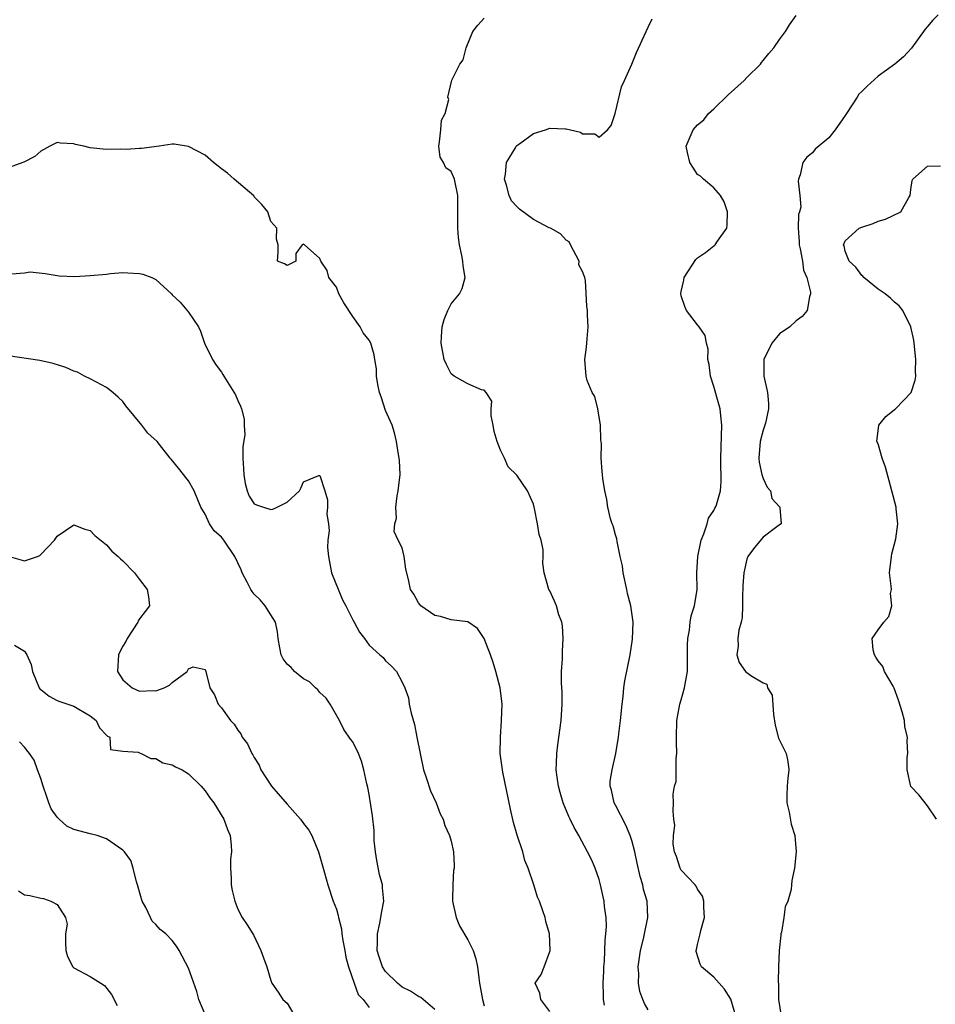
# Model space of a CAD drawing. Units: inches. Extents: x 2556000 to 2559000, y 1521000 to 1524000.
# Drawn here: x 2556210 to 2556322, y 1522878 to 1522998 of the extents above; entities that cross this region are included whole.
import ezdxf

# ---------------------------------------------------------------- set-up
doc = ezdxf.new("R2010")
doc.units = ezdxf.units.IN
doc.header["$MEASUREMENT"] = 0
doc.layers.add('LD25561521_2ft', color=40, linetype='Continuous')

msp = doc.modelspace()

# ---------------------------------------------------------------- linework, layer by layer
at = {"layer": 'LD25561521_2ft'}
for points, elevation in [([(2556281.68, 1522878.32), (2556281.55, 1522879), (2556281.53, 1522879.53), (2556281.52, 1522881), (2556281.57, 1522882.44), (2556281.59, 1522883), (2556281.66, 1522883.66), (2556281.71, 1522885), (2556281.74, 1522886.26), (2556281.83, 1522887), (2556281.89, 1522887.89), (2556281.85, 1522889), (2556281.67, 1522890.33), (2556281.62, 1522891), (2556281.52, 1522891.52), (2556281.17, 1522893), (2556281, 1522893.63), (2556280.51, 1522895), (2556280.07, 1522896.07), (2556279.61, 1522897), (2556278.54, 1522899), (2556277.96, 1522899.96), (2556277.5, 1522901), (2556277.32, 1522901.32), (2556276.64, 1522903), (2556276.25, 1522904.25), (2556276.05, 1522905), (2556275.88, 1522906.12), (2556275.78, 1522907), (2556275.83, 1522907.83), (2556275.84, 1522909), (2556275.96, 1522910.04), (2556276.39, 1522913), (2556276.51, 1522915), (2556276.49, 1522916.49), (2556276.44, 1522917.56), (2556276.44, 1522919), (2556276.55, 1522920.55), (2556276.54, 1522921.46), (2556276.64, 1522923), (2556276.55, 1522924.55), (2556276.45, 1522925), (2556276.12, 1522925.88), (2556275.81, 1522927), (2556275.57, 1522927.57), (2556275, 1522928.8), (2556274.89, 1522929), (2556274.31, 1522931), (2556274.17, 1522932.17), (2556274.2, 1522933), (2556274.19, 1522933.81), (2556273.95, 1522935), (2556273.69, 1522935.69), (2556273.52, 1522937), (2556273.14, 1522938.86), (2556273, 1522939.37), (2556272.27, 1522941), (2556271, 1522942.93), (2556269.94, 1522943.94), (2556269.48, 1522945), (2556269, 1522945.96), (2556268.6, 1522947), (2556268.24, 1522948.24), (2556268.11, 1522949), (2556267.86, 1522950.15), (2556267.85, 1522951), (2556267.93, 1522951.93), (2556267.23, 1522953), (2556267, 1522953.26), (2556266.69, 1522953.31), (2556265, 1522954.05), (2556263.35, 1522955), (2556263, 1522955.28), (2556262.42, 1522956.42), (2556262.15, 1522957), (2556261.76, 1522959), (2556261.82, 1522959.82), (2556261.87, 1522961), (2556262.12, 1522961.88), (2556262.56, 1522963), (2556263, 1522963.79), (2556264, 1522965), (2556264.33, 1522965.67), (2556264.67, 1522967), (2556264.44, 1522968.44), (2556264.42, 1522969), (2556264.3, 1522969.7), (2556263.98, 1522971), (2556263.87, 1522971.87), (2556263.78, 1522973), (2556263.81, 1522975.81), (2556263.79, 1522977), (2556263.37, 1522979), (2556263, 1522979.91), (2556262.35, 1522980.35), (2556262.05, 1522981), (2556261.66, 1522981.66), (2556261.47, 1522983), (2556261.55, 1522983.55), (2556261.72, 1522985), (2556261.82, 1522986.18), (2556262.27, 1522987), (2556262.68, 1522988.68), (2556262.57, 1522989), (2556263.06, 1522991.06), (2556264.02, 1522993), (2556264.46, 1522993.54), (2556264.82, 1522995), (2556265.63, 1522997), (2556266.23, 1522997.77), (2556267, 1522998.6)], 8470), ([(2556287, 1522877.76), (2556286.54, 1522878.54), (2556286.33, 1522879), (2556285.98, 1522879.98), (2556285.82, 1522881), (2556285.84, 1522882.16), (2556285.77, 1522883), (2556286.04, 1522885), (2556286.4, 1522886.4), (2556286.54, 1522887), (2556286.94, 1522889), (2556286.85, 1522891), (2556286.43, 1522892.43), (2556286.32, 1522893), (2556286, 1522894), (2556285.64, 1522895.64), (2556285.37, 1522897), (2556285, 1522898.38), (2556284.81, 1522899), (2556284.25, 1522900.25), (2556283, 1522902.71), (2556282.84, 1522903), (2556282.52, 1522904.52), (2556282.37, 1522905), (2556282.37, 1522905.63), (2556282.58, 1522907), (2556283.04, 1522909), (2556283.37, 1522911), (2556283.4, 1522911.4), (2556283.6, 1522913), (2556283.8, 1522915), (2556283.93, 1522915.93), (2556284.03, 1522917), (2556284.15, 1522917.85), (2556284.79, 1522921), (2556285.08, 1522922.92), (2556285.15, 1522925), (2556284.88, 1522927), (2556284.48, 1522928.48), (2556284.39, 1522929), (2556283.94, 1522931), (2556283.87, 1522931.87), (2556283.59, 1522933), (2556283.19, 1522934.81), (2556283.15, 1522935.15), (2556283, 1522935.66), (2556282.72, 1522936.72), (2556282.59, 1522937), (2556282.39, 1522937.61), (2556282.05, 1522939), (2556281.95, 1522939.95), (2556281.71, 1522941), (2556281.48, 1522942.52), (2556281.44, 1522943), (2556281.38, 1522943.38), (2556281.25, 1522945), (2556281.28, 1522946.72), (2556281.21, 1522947.21), (2556281.18, 1522949), (2556280.85, 1522951), (2556280.5, 1522952.5), (2556280.17, 1522953), (2556279.56, 1522954.44), (2556279.42, 1522955), (2556279.27, 1522957), (2556279.48, 1522958.52), (2556279.54, 1522959.54), (2556279.69, 1522961), (2556279.59, 1522962.41), (2556279.59, 1522963), (2556279.53, 1522963.53), (2556279.36, 1522966.64), (2556279.28, 1522967), (2556279.19, 1522967.19), (2556279, 1522967.75), (2556278.55, 1522968.55), (2556278.57, 1522969), (2556277.51, 1522971), (2556277.35, 1522971.35), (2556277, 1522971.56), (2556276.31, 1522972.31), (2556275.08, 1522973), (2556274.94, 1522973.06), (2556273, 1522974.09), (2556271.32, 1522975.32), (2556271, 1522975.64), (2556270.34, 1522976.34), (2556270.06, 1522977), (2556269.74, 1522978.26), (2556269.5, 1522979), (2556269.59, 1522979.59), (2556269.71, 1522981), (2556270.81, 1522982.81), (2556270.9, 1522983), (2556271, 1522983.11), (2556271.33, 1522983.33), (2556273, 1522984.55), (2556274.48, 1522985), (2556275, 1522985.19), (2556276.89, 1522985.11), (2556277, 1522985.13), (2556277.52, 1522985), (2556278.73, 1522984.73), (2556279, 1522984.51), (2556280.5, 1522984.5), (2556281, 1522984.11), (2556282.01, 1522985), (2556282.47, 1522985.53), (2556282.95, 1522987), (2556283.74, 1522990.26), (2556284.12, 1522991), (2556285, 1522993), (2556285.56, 1522994.44), (2556286.75, 1522997), (2556287, 1522997.5), (2556287.46, 1522998.54)], 8472), ([(2556297.68, 1522877), (2556297.06, 1522879.06), (2556296.29, 1522880.29), (2556295.63, 1522881), (2556295, 1522881.72), (2556293.5, 1522883), (2556293.33, 1522883.33), (2556292.84, 1522884.85), (2556292.84, 1522885), (2556292.88, 1522885.12), (2556293, 1522885.72), (2556293.33, 1522887), (2556293.42, 1522887.42), (2556293.85, 1522889), (2556293.75, 1522890.25), (2556293.77, 1522891), (2556293.6, 1522891.6), (2556293, 1522892.47), (2556292.84, 1522892.84), (2556292.7, 1522893), (2556291, 1522894.78), (2556290.87, 1522895), (2556290.43, 1522896.43), (2556290.2, 1522897), (2556290.05, 1522897.95), (2556290.06, 1522899), (2556290.23, 1522900.23), (2556290.1, 1522901), (2556290.05, 1522901.95), (2556290.08, 1522903), (2556290.03, 1522904.03), (2556290.19, 1522905), (2556290.4, 1522905.6), (2556290.39, 1522908.39), (2556290.49, 1522909), (2556290.43, 1522910.43), (2556290.45, 1522911), (2556290.48, 1522913), (2556290.54, 1522913.46), (2556290.84, 1522915), (2556291, 1522915.52), (2556291.41, 1522917), (2556291.67, 1522918.33), (2556291.76, 1522919), (2556291.79, 1522921), (2556291.78, 1522922.22), (2556291.81, 1522923), (2556292.02, 1522924.02), (2556292.11, 1522925), (2556292.22, 1522925.78), (2556292.63, 1522927), (2556292.96, 1522928.96), (2556292.93, 1522931), (2556293.02, 1522933), (2556293.43, 1522935), (2556293.78, 1522935.78), (2556294.18, 1522937), (2556294.34, 1522937.66), (2556295, 1522938.6), (2556295.12, 1522938.88), (2556295.19, 1522939), (2556295.29, 1522939.29), (2556295.79, 1522941), (2556295.87, 1522942.13), (2556295.89, 1522943), (2556295.84, 1522943.84), (2556295.85, 1522945), (2556295.97, 1522949), (2556295.85, 1522950.15), (2556295.75, 1522951), (2556295.58, 1522951.58), (2556295, 1522953.71), (2556294.59, 1522955), (2556294.42, 1522956.42), (2556294.27, 1522957), (2556294.29, 1522958.29), (2556294.09, 1522959), (2556293.93, 1522959.93), (2556293.2, 1522961), (2556293, 1522961.24), (2556291.66, 1522963), (2556291.45, 1522963.45), (2556291, 1522964.78), (2556290.95, 1522965), (2556291, 1522965.3), (2556291.34, 1522966.66), (2556291.38, 1522967), (2556292.8, 1522969.2), (2556293, 1522969.39), (2556293.96, 1522970.04), (2556295, 1522970.88), (2556295.08, 1522970.92), (2556295.16, 1522971), (2556295.45, 1522971.45), (2556296.56, 1522973), (2556296.59, 1522973.41), (2556296.66, 1522975), (2556296.23, 1522976.23), (2556295.8, 1522977), (2556295, 1522977.93), (2556293.74, 1522979), (2556293.36, 1522979.36), (2556293, 1522979.55), (2556292.44, 1522980.44), (2556292.04, 1522981), (2556291.78, 1522982.22), (2556291.63, 1522983), (2556292.47, 1522985), (2556293, 1522985.61), (2556293.77, 1522986.23), (2556294.35, 1522987), (2556295, 1522987.57), (2556296.75, 1522989.25), (2556298.66, 1522991), (2556299, 1522991.36), (2556300.65, 1522993), (2556300.79, 1522993.21), (2556301, 1522993.45), (2556301.69, 1522994.32), (2556302.31, 1522995), (2556303, 1522996.02), (2556303.72, 1522997), (2556304.21, 1522997.79), (2556305, 1522998.92)], 8474), ([(2556322.33, 1522999), (2556321.65, 1522998.36), (2556321, 1522997.59), (2556320.74, 1522997.26), (2556319.05, 1522994.95), (2556318.1, 1522993.9), (2556317.02, 1522993), (2556315, 1522991.53), (2556313.66, 1522990.34), (2556313, 1522989.68), (2556312.67, 1522989.33), (2556312.43, 1522989), (2556311.14, 1522987), (2556311, 1522986.76), (2556309.78, 1522985), (2556309, 1522984.01), (2556307.35, 1522982.65), (2556307, 1522982.21), (2556306.31, 1522981.69), (2556305.82, 1522981), (2556305.52, 1522979.52), (2556305.3, 1522979), (2556305.24, 1522978.76), (2556305.47, 1522977), (2556305.58, 1522975.58), (2556305.42, 1522975), (2556305.3, 1522974.7), (2556305.27, 1522973), (2556305.39, 1522971.39), (2556305.38, 1522971), (2556305.5, 1522970.5), (2556305.77, 1522969), (2556305.91, 1522967.91), (2556306.33, 1522967), (2556306.78, 1522965.22), (2556306.78, 1522965), (2556306.65, 1522964.65), (2556306.37, 1522963), (2556305.76, 1522962.24), (2556305, 1522961.73), (2556304.23, 1522961), (2556303, 1522960.12), (2556302.04, 1522959), (2556301.08, 1522957), (2556301.06, 1522955), (2556301.53, 1522953), (2556301.66, 1522951.66), (2556301.63, 1522951), (2556301.27, 1522949.27), (2556301, 1522948.39), (2556300.64, 1522947), (2556300.49, 1522945.51), (2556300.46, 1522945), (2556300.5, 1522944.5), (2556300.82, 1522943), (2556301, 1522942.51), (2556301.47, 1522941.47), (2556301.87, 1522941), (2556302.07, 1522940.07), (2556303.02, 1522939), (2556303.04, 1522938.96), (2556303.18, 1522937), (2556303, 1522936.85), (2556302.49, 1522936.49), (2556301, 1522935.34), (2556299.92, 1522934.08), (2556299.13, 1522933), (2556299, 1522932.68), (2556298.65, 1522931), (2556298.53, 1522929.47), (2556298.53, 1522929), (2556298.49, 1522928.49), (2556298.49, 1522927), (2556298.45, 1522925.55), (2556298.3, 1522925), (2556298.01, 1522924.01), (2556297.89, 1522923), (2556297.94, 1522922.06), (2556297.8, 1522921), (2556298.09, 1522920.09), (2556298.84, 1522919), (2556299, 1522918.85), (2556299.49, 1522918.51), (2556301, 1522917.6), (2556301.43, 1522917.43), (2556301.53, 1522917), (2556302.1, 1522916.1), (2556302.25, 1522913.75), (2556302.45, 1522912.45), (2556302.88, 1522910.88), (2556303.78, 1522909), (2556304, 1522908), (2556304.14, 1522907), (2556304.02, 1522905.98), (2556303.93, 1522905), (2556303.88, 1522903.88), (2556303.87, 1522903), (2556304.16, 1522901.84), (2556304.39, 1522900.39), (2556304.84, 1522899), (2556305, 1522897), (2556304.8, 1522895), (2556304.47, 1522893.53), (2556304.46, 1522893), (2556304.41, 1522892.41), (2556303.99, 1522891), (2556303.69, 1522890.31), (2556303.53, 1522889), (2556303.22, 1522887.22), (2556303.16, 1522887), (2556303.14, 1522886.86), (2556302.93, 1522885), (2556302.86, 1522883), (2556302.84, 1522881.16), (2556302.87, 1522880.87), (2556302.88, 1522879), (2556303.17, 1522877)], 8476), ([(2556275, 1522877.54), (2556273.91, 1522879), (2556273.8, 1522879.8), (2556273.23, 1522881), (2556273.93, 1522882.07), (2556274.33, 1522883), (2556275, 1522884.86), (2556275.03, 1522885), (2556274.96, 1522887), (2556274.53, 1522888.53), (2556274.44, 1522889), (2556274.17, 1522889.83), (2556273.74, 1522891), (2556273.5, 1522891.5), (2556273.04, 1522893), (2556272.36, 1522895), (2556271.97, 1522895.97), (2556271.7, 1522897), (2556271.03, 1522899.03), (2556270.57, 1522900.57), (2556270.2, 1522902.2), (2556269.28, 1522906.72), (2556269.23, 1522907), (2556268.96, 1522909), (2556268.98, 1522911), (2556269.13, 1522913), (2556269.18, 1522915), (2556268.94, 1522917), (2556268.42, 1522919), (2556268.09, 1522920.09), (2556267.78, 1522921), (2556267.02, 1522923), (2556266.21, 1522924.21), (2556265, 1522925.03), (2556263, 1522925.28), (2556261.69, 1522925.69), (2556261, 1522925.81), (2556259.29, 1522927), (2556259.15, 1522927.15), (2556259, 1522927.37), (2556258.42, 1522928.42), (2556258.03, 1522929), (2556257.79, 1522930.21), (2556257.47, 1522931.47), (2556257.25, 1522933), (2556257, 1522934.07), (2556256.53, 1522935), (2556256.05, 1522936.05), (2556256.13, 1522937), (2556256.32, 1522937.68), (2556256.23, 1522939), (2556256.4, 1522940.4), (2556256.53, 1522941), (2556256.77, 1522943), (2556256.7, 1522944.7), (2556256.66, 1522945), (2556256.57, 1522945.43), (2556256.31, 1522947), (2556256.06, 1522948.06), (2556255.78, 1522949), (2556255, 1522950.81), (2556254.47, 1522952.47), (2556254.26, 1522953), (2556254.05, 1522953.95), (2556253.9, 1522955), (2556253.87, 1522955.87), (2556253.67, 1522957), (2556253.59, 1522957.59), (2556253.18, 1522959), (2556253, 1522959.35), (2556252.26, 1522960.26), (2556251.89, 1522961), (2556251, 1522962.24), (2556249.91, 1522963.91), (2556249.3, 1522965), (2556249, 1522965.82), (2556248.06, 1522967), (2556247.86, 1522967.86), (2556247.12, 1522969), (2556247, 1522969.34), (2556245.1, 1522971), (2556245.02, 1522971.02), (2556245, 1522971.05), (2556244.85, 1522971), (2556244.07, 1522969.93), (2556244.07, 1522969), (2556243, 1522968.46), (2556242.66, 1522968.66), (2556241.83, 1522969), (2556241.9, 1522970.1), (2556241.9, 1522971), (2556241.69, 1522971.69), (2556241.75, 1522973), (2556241, 1522973.84), (2556240.63, 1522975), (2556239.91, 1522975.91), (2556239, 1522976.84), (2556238.94, 1522976.94), (2556236.55, 1522979), (2556235.73, 1522979.73), (2556235, 1522980.25), (2556234.59, 1522980.59), (2556234.02, 1522981), (2556233, 1522981.91), (2556231, 1522982.98), (2556229.25, 1522983.25), (2556229, 1522983.24), (2556227.42, 1522983), (2556225.27, 1522982.73), (2556225, 1522982.73), (2556223.4, 1522982.6), (2556222.66, 1522982.66), (2556221, 1522982.59), (2556219, 1522982.8), (2556218.22, 1522983), (2556217.23, 1522983.23), (2556217, 1522983.31), (2556215.38, 1522983.38), (2556215, 1522983.45), (2556214.1, 1522983), (2556213, 1522982.41), (2556212.24, 1522981.76), (2556210.94, 1522981.06), (2556209, 1522980.38)], 8468), ([(2556322.13, 1522901), (2556321, 1522902.6), (2556319.95, 1522903.95), (2556318.99, 1522904.99), (2556318.55, 1522907), (2556318.55, 1522908.55), (2556318.61, 1522909), (2556318.52, 1522910.52), (2556318.56, 1522911), (2556318.26, 1522912.26), (2556318.2, 1522913), (2556317.93, 1522914.07), (2556317.48, 1522915.48), (2556316.96, 1522916.96), (2556316.82, 1522917.18), (2556315.76, 1522919), (2556315.58, 1522919.58), (2556315, 1522920.29), (2556314.74, 1522920.74), (2556314.54, 1522921), (2556314.38, 1522921.62), (2556314.29, 1522923), (2556315, 1522924.07), (2556315.68, 1522925), (2556316.31, 1522925.69), (2556316.68, 1522927), (2556316.51, 1522928.51), (2556316.61, 1522929), (2556316.6, 1522929.4), (2556316.4, 1522931), (2556316.61, 1522933), (2556316.68, 1522933.32), (2556317.17, 1522935.17), (2556317.42, 1522937), (2556317.2, 1522938.8), (2556317.19, 1522939), (2556316.69, 1522941), (2556315.88, 1522943.88), (2556315.49, 1522945), (2556315, 1522946.73), (2556314.86, 1522947), (2556315.08, 1522949), (2556315.92, 1522950.08), (2556317, 1522950.91), (2556317.1, 1522951), (2556319.01, 1522953), (2556319.52, 1522954.48), (2556319.59, 1522955), (2556319.57, 1522955.57), (2556319.61, 1522957), (2556319.41, 1522959), (2556319.36, 1522959.36), (2556318.97, 1522961), (2556318, 1522963), (2556317.57, 1522963.57), (2556317, 1522963.99), (2556316.49, 1522964.49), (2556315.84, 1522965), (2556315, 1522965.57), (2556313.27, 1522967), (2556313.15, 1522967.15), (2556313, 1522967.26), (2556312.28, 1522968.28), (2556311.47, 1522969), (2556311, 1522970.2), (2556310.85, 1522970.85), (2556310.79, 1522971), (2556311, 1522971.47), (2556312.71, 1522973), (2556313, 1522973.14), (2556314.4, 1522973.6), (2556315, 1522973.85), (2556315.88, 1522974.12), (2556317.77, 1522975), (2556318.74, 1522976.74), (2556318.92, 1522977), (2556319, 1522977.71), (2556319.16, 1522978.84), (2556319.21, 1522979), (2556321, 1522980.58), (2556322.6, 1522980.6)], 8478), ([(2556209.47, 1522967.47), (2556211, 1522967.57), (2556211.68, 1522967.68), (2556213.51, 1522967.51), (2556215.22, 1522967.22), (2556217.14, 1522967.14), (2556219, 1522967.24), (2556221, 1522967.42), (2556221.48, 1522967.49), (2556223, 1522967.6), (2556223.59, 1522967.59), (2556225, 1522967.51), (2556225.42, 1522967.42), (2556226.51, 1522967), (2556227, 1522966.78), (2556228.91, 1522965), (2556229, 1522964.89), (2556229.98, 1522963.98), (2556231, 1522962.78), (2556232.2, 1522961), (2556232.45, 1522960.45), (2556232.95, 1522959), (2556233.9, 1522957), (2556234.34, 1522956.34), (2556235, 1522955.47), (2556235.18, 1522955.18), (2556235.28, 1522955), (2556235.69, 1522954.31), (2556236.71, 1522952.71), (2556237, 1522952), (2556237.32, 1522951.32), (2556237.43, 1522951), (2556237.75, 1522949.75), (2556237.77, 1522949), (2556237.84, 1522947.84), (2556237.61, 1522946.39), (2556237.62, 1522945), (2556237.7, 1522943.7), (2556237.73, 1522943), (2556237.89, 1522941.89), (2556238.14, 1522941), (2556238.36, 1522940.36), (2556239, 1522939.43), (2556239.28, 1522939.28), (2556240.11, 1522939), (2556241, 1522938.74), (2556241.24, 1522938.76), (2556241.78, 1522939), (2556243, 1522939.61), (2556244.49, 1522941), (2556244.68, 1522941.32), (2556245, 1522942.12), (2556246.87, 1522942.87), (2556247, 1522942.89), (2556247.61, 1522941), (2556247.92, 1522939.92), (2556247.92, 1522939), (2556247.82, 1522938.18), (2556248.02, 1522937), (2556248.13, 1522936.13), (2556247.97, 1522935), (2556247.92, 1522934.08), (2556248.02, 1522933), (2556248.41, 1522931), (2556249.73, 1522927.73), (2556250.16, 1522927), (2556251, 1522925.27), (2556251.18, 1522925), (2556251.8, 1522923.8), (2556252.42, 1522923), (2556253, 1522922.19), (2556254.3, 1522921), (2556254.69, 1522920.69), (2556255, 1522920.28), (2556255.69, 1522919.69), (2556256.31, 1522919), (2556257, 1522917.7), (2556257.32, 1522917), (2556257.78, 1522915.78), (2556257.88, 1522915), (2556258.09, 1522913.91), (2556258.52, 1522912.52), (2556258.82, 1522911), (2556259.19, 1522909), (2556259.61, 1522907), (2556259.93, 1522906.07), (2556260.45, 1522904.44), (2556261.15, 1522903), (2556261.66, 1522901.66), (2556262.02, 1522901), (2556262.2, 1522900.2), (2556262.79, 1522899), (2556263, 1522898.31), (2556263.27, 1522897), (2556263.35, 1522895.35), (2556263.34, 1522895), (2556263.28, 1522894.72), (2556263.17, 1522893), (2556263.16, 1522891.16), (2556263.14, 1522891), (2556263.58, 1522889), (2556264.01, 1522888.01), (2556265, 1522886.27), (2556265.65, 1522885), (2556265.98, 1522883.98), (2556266.19, 1522883), (2556266.35, 1522881.65), (2556266.45, 1522881), (2556266.8, 1522879), (2556267, 1522878.23)], 8466), ([(2556261, 1522877.78), (2556259.27, 1522879.27), (2556259, 1522879.36), (2556258.03, 1522880.03), (2556257, 1522880.51), (2556256.43, 1522881), (2556255, 1522882.43), (2556254.62, 1522883), (2556254.23, 1522884.23), (2556253.97, 1522885), (2556254.02, 1522886.02), (2556253.99, 1522887), (2556254.3, 1522888.3), (2556254.42, 1522889), (2556254.48, 1522889.52), (2556254.77, 1522891), (2556254.63, 1522892.63), (2556254.61, 1522893), (2556254.26, 1522894.25), (2556253.94, 1522895.94), (2556253.76, 1522897), (2556253.62, 1522898.38), (2556253.61, 1522899.61), (2556253.4, 1522901.4), (2556253, 1522904.01), (2556252.85, 1522904.85), (2556252.72, 1522905.28), (2556252.35, 1522907), (2556252.06, 1522908.06), (2556251.69, 1522909), (2556251, 1522910.41), (2556250.72, 1522910.72), (2556250.57, 1522911), (2556249.91, 1522911.91), (2556249.37, 1522913), (2556248.26, 1522915), (2556247.74, 1522915.74), (2556247, 1522916.43), (2556246.75, 1522916.75), (2556246.45, 1522917), (2556245.72, 1522917.72), (2556245, 1522918.11), (2556243.91, 1522919), (2556243.48, 1522919.48), (2556243, 1522919.87), (2556242.53, 1522920.53), (2556242.26, 1522921), (2556242.11, 1522921.89), (2556241.89, 1522923), (2556241.82, 1522923.82), (2556241.58, 1522925), (2556241, 1522925.91), (2556240.34, 1522927), (2556239.73, 1522927.73), (2556239, 1522928.43), (2556238.75, 1522928.75), (2556238.59, 1522929), (2556238.14, 1522929.86), (2556237.51, 1522931), (2556237.38, 1522931.38), (2556237, 1522932.23), (2556236.63, 1522933), (2556235.29, 1522935), (2556235.15, 1522935.15), (2556235, 1522935.36), (2556234.11, 1522936.11), (2556233.55, 1522937), (2556233, 1522938.17), (2556232.49, 1522939), (2556231.66, 1522941), (2556231, 1522942.23), (2556230.65, 1522942.65), (2556230.39, 1522943), (2556229.78, 1522943.78), (2556228.86, 1522944.86), (2556228.76, 1522945), (2556227.16, 1522947), (2556226.03, 1522948.03), (2556225.31, 1522949), (2556223.35, 1522951.35), (2556223, 1522951.88), (2556222.43, 1522952.43), (2556221.78, 1522953), (2556221, 1522953.61), (2556219.77, 1522954.23), (2556219, 1522954.66), (2556218.3, 1522955), (2556217.45, 1522955.45), (2556217, 1522955.6), (2556216.03, 1522956.03), (2556214.51, 1522956.51), (2556212.87, 1522956.87), (2556209, 1522957.46)], 8464), ([(2556209, 1522933.03), (2556211, 1522932.47), (2556212.59, 1522933), (2556212.87, 1522933.13), (2556213, 1522933.23), (2556214.65, 1522935), (2556215, 1522935.49), (2556217, 1522936.86), (2556218.34, 1522936.34), (2556219, 1522936.16), (2556219.56, 1522935.56), (2556221, 1522934.42), (2556221.64, 1522933.64), (2556222.41, 1522933), (2556222.71, 1522932.71), (2556223, 1522932.48), (2556224.42, 1522931), (2556225, 1522930.2), (2556225.95, 1522929), (2556226.09, 1522928.09), (2556226.22, 1522927), (2556225.71, 1522926.29), (2556225, 1522925.4), (2556224.85, 1522925.15), (2556224.81, 1522925), (2556223.49, 1522923), (2556223.36, 1522922.64), (2556223, 1522922.06), (2556222.63, 1522921.37), (2556222.45, 1522921), (2556222.35, 1522919), (2556223, 1522917.99), (2556224.13, 1522917), (2556225, 1522916.6), (2556226.69, 1522916.69), (2556227, 1522916.64), (2556228.02, 1522917), (2556228.68, 1522917.32), (2556229, 1522917.66), (2556230.8, 1522919), (2556231, 1522919.31), (2556231.57, 1522919.57), (2556233, 1522919.25), (2556233.08, 1522919), (2556233.58, 1522917), (2556234.13, 1522916.13), (2556234.6, 1522915), (2556235, 1522914.57), (2556236.09, 1522913), (2556236.55, 1522912.55), (2556237, 1522911.82), (2556237.37, 1522911.37), (2556237.51, 1522911), (2556238.16, 1522910.16), (2556238.69, 1522909), (2556238.82, 1522908.82), (2556239, 1522908.5), (2556239.58, 1522907.58), (2556239.8, 1522907), (2556241.11, 1522905), (2556243, 1522902.8), (2556244.64, 1522901), (2556245, 1522900.46), (2556245.63, 1522899.63), (2556246.02, 1522899), (2556246.84, 1522897), (2556247.57, 1522894.43), (2556247.94, 1522893), (2556248.6, 1522891), (2556249, 1522890.02), (2556249.23, 1522889.23), (2556249.25, 1522889), (2556249.64, 1522887.63), (2556249.67, 1522887), (2556249.78, 1522886.22), (2556250.03, 1522885), (2556250.17, 1522884.17), (2556250.47, 1522883), (2556251.18, 1522881), (2556251.64, 1522879.64), (2556252.25, 1522879), (2556253, 1522878.02)], 8462), ([(2556209.8, 1522922.2), (2556211, 1522921.46), (2556211.27, 1522921), (2556211.82, 1522919.82), (2556211.99, 1522919), (2556212.8, 1522917), (2556212.88, 1522916.88), (2556213, 1522916.78), (2556214, 1522916), (2556215, 1522915.44), (2556215.32, 1522915.32), (2556217, 1522914.76), (2556217.61, 1522914.39), (2556219, 1522913.6), (2556219.74, 1522913), (2556220.14, 1522912.14), (2556221, 1522911.24), (2556221.11, 1522911.11), (2556221.38, 1522911), (2556221.47, 1522909.47), (2556223, 1522909.26), (2556224.86, 1522909.14), (2556225, 1522909.07), (2556225.21, 1522909), (2556226.4, 1522908.4), (2556227, 1522908.4), (2556227.87, 1522907.87), (2556229, 1522907.6), (2556229.38, 1522907.38), (2556230.19, 1522907), (2556231, 1522906.51), (2556232.53, 1522905), (2556233, 1522904.46), (2556233.59, 1522903.59), (2556234.06, 1522903), (2556235.3, 1522901), (2556235.72, 1522899.72), (2556236.06, 1522899), (2556236.19, 1522897.81), (2556236.21, 1522897), (2556236.11, 1522896.11), (2556236.11, 1522895), (2556236.2, 1522893.8), (2556236.16, 1522893), (2556236.31, 1522892.31), (2556236.61, 1522891), (2556237, 1522890.04), (2556237.5, 1522889), (2556238.13, 1522888.13), (2556238.8, 1522887), (2556238.89, 1522886.89), (2556239.8, 1522885), (2556240.1, 1522884.1), (2556240.51, 1522883), (2556241, 1522881.34), (2556241.12, 1522881), (2556241.9, 1522879.9), (2556242.49, 1522879), (2556243, 1522878.55), (2556243.95, 1522877)], 8460), ([(2556233, 1522877.2), (2556232.26, 1522879), (2556231.98, 1522879.98), (2556231, 1522882.84), (2556229.85, 1522885), (2556229.51, 1522885.51), (2556229, 1522886.22), (2556228.22, 1522887), (2556227.54, 1522887.54), (2556227, 1522888.15), (2556226.56, 1522888.56), (2556226.34, 1522889), (2556225.78, 1522890.22), (2556225.34, 1522891), (2556224.78, 1522893), (2556224.65, 1522893.35), (2556224.24, 1522895), (2556223.97, 1522895.97), (2556223.19, 1522897), (2556223, 1522897.21), (2556222.44, 1522897.56), (2556221, 1522898.59), (2556219.84, 1522899), (2556219.18, 1522899.18), (2556219, 1522899.19), (2556217, 1522899.73), (2556216.15, 1522900.15), (2556215.21, 1522901), (2556215, 1522901.22), (2556214.26, 1522902.26), (2556213.96, 1522903), (2556213.72, 1522903.72), (2556213.26, 1522905), (2556213, 1522905.96), (2556212.59, 1522907), (2556212.19, 1522908.19), (2556211.62, 1522909), (2556211, 1522909.76), (2556210.4, 1522910.4)], 8458), ([(2556210.27, 1522892.27), (2556211, 1522891.78), (2556211.67, 1522891.67), (2556213, 1522891.36), (2556213.31, 1522891.31), (2556214.19, 1522891), (2556215, 1522890.58), (2556216.01, 1522889), (2556216.18, 1522888.18), (2556216.01, 1522887), (2556215.98, 1522886.02), (2556216.04, 1522885), (2556216.25, 1522884.25), (2556216.89, 1522883), (2556217, 1522882.88), (2556219, 1522881.81), (2556220.32, 1522881), (2556220.73, 1522880.73), (2556221.62, 1522879.62), (2556222.29, 1522878.29)], 8456)]:
    msp.add_lwpolyline(points, dxfattribs=dict(at, elevation=elevation))

doc.saveas('drawing.dxf')
